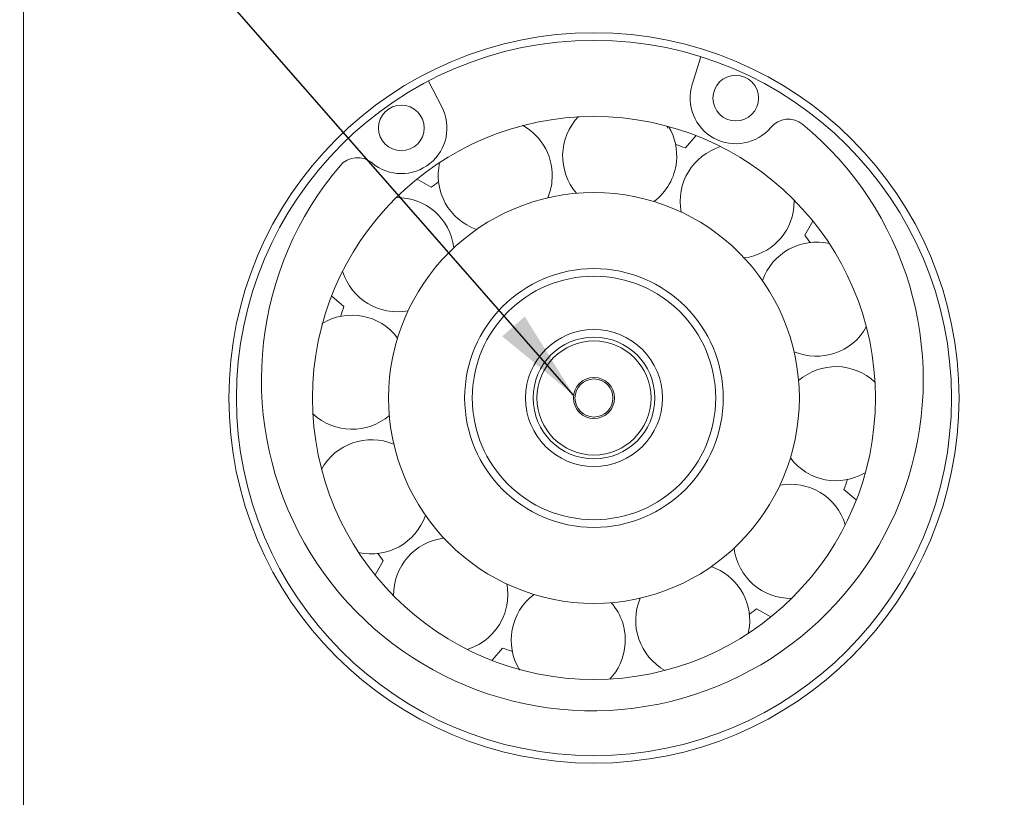
# Model space of a CAD drawing. Units: millimetres. Extents: x -39 to 449, y -1 to 757.
# Drawn here: x 191 to 223, y 232 to 257 of the extents above; entities that cross this region are included whole.
import ezdxf

# ---------------------------------------------------------------- set-up
doc = ezdxf.new("R2010")
doc.units = ezdxf.units.MM
doc.layers.add('图框', color=179, linetype='Continuous')
doc.styles.add('SLDTEXTSTYLE0', font='TXT', dxfattribs={"width": 0.7, "bigfont": 'bigfont'})
doc.styles.add('SLDTEXTSTYLE1', font='TXT', dxfattribs={"width": 0.7})
doc.dimstyles.new('SLDDIMSTYLE0', dxfattribs={"dimtxt": 4, "dimasz": 3, "dimexe": 0, "dimexo": 0.0625, "dimgap": 1, "dimtad": 2, "dimlfac": 2, "dimrnd": 1e-09, "dimzin": 12, "dimdsep": 46, "dimtxsty": 'SLDTEXTSTYLE1', "dimsah": 1, "dimcen": 0.09, "dimadec": 0, "dimazin": 3, "dimtfac": 1, "dimtofl": 0, "dimtmove": 0, "dimatfit": 3, "dimfxl": 0, "dimfrac": 2, "dimtolj": 1, "dimtzin": 12, "dimarcsym": 0})
doc.dimstyles.new('SLDDIMSTYLE4', dxfattribs={"dimtxt": 4, "dimasz": 3, "dimexe": 0, "dimexo": 0.0625, "dimgap": 1, "dimtad": 0, "dimtih": 1, "dimtoh": 1, "dimlfac": 2, "dimrnd": 1e-09, "dimzin": 12, "dimdsep": 46, "dimtxsty": 'SLDTEXTSTYLE1', "dimblk1": 'NONE', "dimsah": 1, "dimcen": 0, "dimadec": 0, "dimazin": 3, "dimtfac": 1, "dimtmove": 0, "dimatfit": 3, "dimldrblk": 'NONE', "dimfxl": 0, "dimfrac": 2, "dimtolj": 1, "dimtzin": 12, "dimarcsym": 0})
doc.dimstyles.new('SLDDIMSTYLE7', dxfattribs={"dimtxt": 0.18, "dimasz": 3, "dimexe": 0, "dimexo": 0.0625, "dimgap": 0, "dimtad": 0, "dimtih": 1, "dimtoh": 1, "dimdec": 0, "dimrnd": 1e-09, "dimzin": 0, "dimdsep": 46, "dimtxsty": 'Standard', "dimsah": 1, "dimcen": 0.09, "dimadec": 0, "dimazin": 0, "dimtfac": 3, "dimtdec": 0, "dimtofl": 0, "dimtmove": 0, "dimatfit": 3, "dimfxl": 0, "dimfrac": 2, "dimtolj": 1, "dimtzin": 0, "dimarcsym": 0})

# ---------------------------------------------------------------- blocks, each defined once
blk = doc.blocks.new('_D_19')
at = {"layer": '图框'}
for p, q in [((273.917, 249.108), (273.917, 197.998)), ((190.917, 219.998), (190.917, 197.998)), ((190.917, 200.998), (273.917, 200.998))]:
    blk.add_line(p, q, dxfattribs=at)
for points in [[(190.917, 200.998), (193.917, 200.49), (193.917, 201.506)], [(273.917, 200.998), (270.917, 201.506), (270.917, 200.49)]]:
    blk.add_solid(points, dxfattribs=at)
at = {"layer": '图框', "char_height": 4, "attachment_point": 1}
for s, insert, style in [('\\M+18AAE\\M+19153闭\\M+18D87(Complete closure)\\M+18146', (197.131, 206.154), 'SLDTEXTSTYLE0'), ('166', (260.515, 206.154), 'SLDTEXTSTYLE1')]:
    blk.add_mtext(s, dxfattribs=dict(at, insert=insert, style=style))
blk = doc.blocks.new('SW_SYMBOL_HOLE_DEPTH')
at = {"layer": '图框', "color": 0}
for p, q in [((0, 875), (800, 875)), ((400, 875), (400, 75)), ((100, 555), (400, 75)), ((700, 555), (400, 75))]:
    blk.add_line(p, q, dxfattribs=at)
blk = doc.blocks.new('_D_24')
at = {"layer": '图框'}
for p, q in [((222.691, 277.42), (198.602, 277.42)), ((237.442, 251.87), (222.691, 277.42)), ((239.892, 247.626), (237.442, 251.87))]:
    blk.add_line(p, q, dxfattribs=at)
blk.add_solid([(237.442, 251.87), (236.382, 254.722), (235.502, 254.214)], dxfattribs=at)
at = {"layer": '图框', "xscale": 0.005290909090909091, "yscale": 0.005290909090909091, "zscale": 0.005290909090909091}
blk.add_blockref('SW_SYMBOL_HOLE_DEPTH', (213.866, 283.355), dxfattribs=at)
at = {"layer": '图框', "char_height": 4, "attachment_point": 1}
for s, insert, style in [('2-G1/8', (198.833, 287.866), 'SLDTEXTSTYLE1'), ('8', (218.626, 287.866), 'SLDTEXTSTYLE1'), ('\\M+18169Air Port)', (198.602, 282.577), 'SLDTEXTSTYLE0')]:
    blk.add_mtext(s, dxfattribs=dict(at, insert=insert, style=style))
blk = doc.blocks.new('_NONE')

msp = doc.modelspace()

# ---------------------------------------------------------------- linework, layer by layer
at = {"color": 7, "linetype": 'Continuous', "lineweight": 15}
for p, q in [((191.16737, 269.9979), (191.16737, 219.9979)), ((213.43077, 256.21033), (213.1456, 255.30025)), ((204.91521, 254.56547), (204.47333, 255.41063)), ((212.32978, 253.85979), (212.32207, 253.93264)), ((213.26315, 253.61456), (212.92417, 253.21505)), ((204.57132, 251.92482), (204.10857, 252.19153)), ((216.84429, 250.34394), (217.111, 250.8067)), ((201.3007, 248.34368), (201.70021, 248.00471)), ((218.53403, 241.65212), (218.13452, 241.99109)), ((202.99044, 239.65185), (202.72373, 239.1891)), ((215.26341, 238.07097), (215.72616, 237.80427)), ((206.57158, 236.38124), (206.91056, 236.78075))]:
    msp.add_line(p, q, dxfattribs=at)
at = {"color": 7, "linetype": 'Continuous', "lineweight": 15, "flags": 128}
for points in [[(216.49157, 251.26651), (216.50186, 251.49249), (216.50183, 251.49462)], [(214.98946, 237.26251), (214.99003, 237.26494), (215.02737, 237.48768)]]:
    msp.add_lwpolyline(points, dxfattribs=at)
at = {"color": 7, "linetype": 'Continuous', "lineweight": 15}
for centre, radius in [((209.91737, 244.9979), 12), ((209.91737, 244.9979), 11.75), ((214.57697, 254.85173), 0.75), ((203.58592, 253.87049), 0.75), ((209.91737, 244.9979), 9.25), ((209.91737, 244.9979), 6.75), ((209.91737, 244.9979), 4.25), ((209.91737, 244.9979), 4), ((209.91737, 244.9979), 2.25), ((209.91737, 244.9979), 2), ((209.91737, 244.9979), 1.875), ((209.91737, 244.9979), 0.675), ((209.91737, 244.9979), 0.625)]:
    msp.add_circle(centre, radius, dxfattribs=at)
for centre, radius, start, end in [((214.57697, 254.85173), 1.5, 162.601671, 320.114658), ((203.58592, 253.87049), 1.5, 230.088684, 27.601671), ((210.76272, 252.95311), 1.875, 136.377599, 220.96932), ((216.30346, 253.40891), 0.75, 50.506169, 140.114658), ((209.86401, 245.59552), 10.875, 139.697173, 50.506169), ((206.67186, 252.30999), 1.875, 353.934265, 61.548178), ((210.76272, 252.95311), 1.875, 353.934265, 30.916151), ((209.91737, 244.9979), 8.75, 69.901498, 72.145158), ((214.62707, 251.46464), 1.875, 106.952379, 190.96932), ((202.14232, 252.14465), 0.75, 50.088684, 139.697173), ((210.76272, 252.95311), 1.875, 306.89921, 353.934265), ((206.67186, 252.30999), 1.875, 166.952379, 250.96932), ((209.91737, 244.9979), 8.75, 125.723372, 127.660152), ((206.67186, 252.30999), 1.875, 336.89921, 353.934265), ((203.45063, 249.7076), 1.875, 6.89921, 90.916151), ((214.62707, 251.46464), 1.875, 276.89921, 353.934265), ((209.91737, 244.9979), 8.75, 35.723372, 37.660152), ((217.22946, 248.24341), 1.875, 76.952379, 160.96932), ((203.45063, 249.7076), 1.875, 196.952379, 280.96932), ((209.91737, 244.9979), 8.75, 159.901498, 162.145158), ((201.96215, 245.84325), 1.875, 36.89921, 121.912942), ((217.22946, 248.24341), 1.875, 246.89921, 330.916151), ((217.87258, 244.15254), 1.875, 46.952379, 130.96932), ((201.96215, 245.84325), 1.875, 226.952379, 310.96932), ((202.60527, 241.75239), 1.875, 66.89921, 151.378258), ((217.87258, 244.15254), 1.875, 216.89921, 300.916151), ((216.3841, 240.28819), 1.875, 16.952379, 100.96932), ((209.91737, 244.9979), 8.75, 339.901498, 342.145158), ((202.60527, 241.75239), 1.875, 256.952379, 340.96932), ((205.20766, 238.53116), 1.875, 96.89921, 180.916151), ((209.91737, 244.9979), 8.75, 215.723372, 217.660152), ((216.3841, 240.28819), 1.875, 186.89921, 270.916151), ((213.16287, 237.68581), 1.875, 353.934265, 70.96932), ((205.20766, 238.53116), 1.875, 353.934265, 10.96932), ((209.07201, 237.04269), 1.875, 126.89921, 211.883515), ((205.20766, 238.53116), 1.875, 286.952379, 353.934265), ((209.07201, 237.04269), 1.875, 353.934265, 40.96932), ((213.16287, 237.68581), 1.875, 156.89921, 241.26022), ((209.91737, 244.9979), 8.75, 305.723372, 307.660152), ((209.91737, 244.9979), 8.75, 249.901498, 252.145158), ((209.07201, 237.04269), 1.875, 316.952379, 353.934265)]:
    msp.add_arc(centre, radius, start, end, dxfattribs=at)

# ---------------------------------------------------------------- dimensions: what is measured, and where the dimension line sits
at = {"layer": '图框'}
dim = msp.add_diameter_dim_2p(p1=(239.89237, 247.62614), p2=(237.44237, 251.86966), text='2-G1/8{\\fGDT;x}8\\P（Air Port)', dimstyle='SLDDIMSTYLE4', override={"dimpost": '<>'}, dxfattribs=at)
dim.commit()
dim.dimension.update_dxf_attribs({"geometry": '_D_24', "text_midpoint": (210.02123, 282.81479), "dimtype": 163})
dim = msp.add_linear_dim(base=(273.91737, 200.9979), p1=(190.91737, 219.9979), p2=(273.91737, 249.108), text='完全闭合(Complete closure)：<>', dimstyle='SLDDIMSTYLE0', dxfattribs=at)
dim.commit()
dim.dimension.update_dxf_attribs({"geometry": '_D_19', "text_midpoint": (232.41737, 200.9979), "dimtype": 160})

# ---------------------------------------------------------------- leaders
msp.add_leader([(209.24911, 245.09308), (183.55251, 274.41875)], dimstyle='SLDDIMSTYLE7', dxfattribs=at)

doc.saveas('drawing.dxf')
